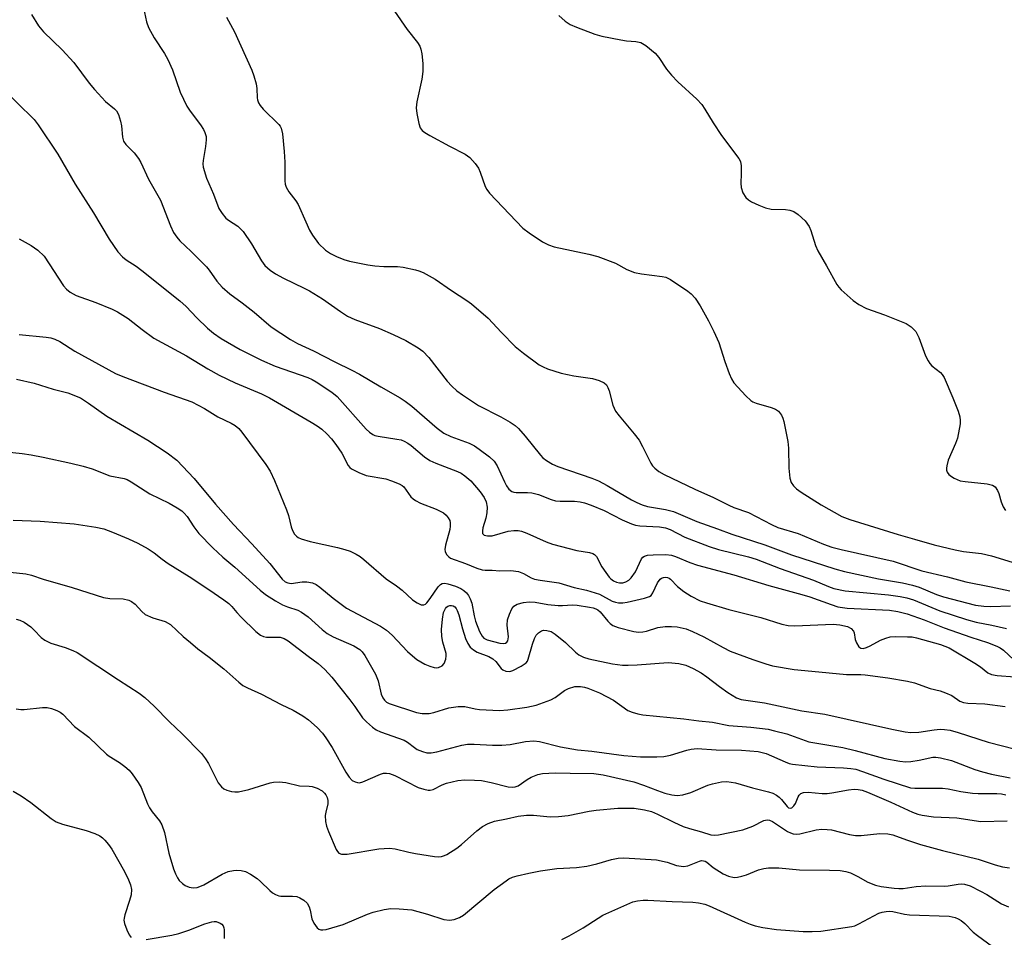
# Model space of a CAD drawing. Units: inches. Extents: x 1213768 to 1219769, y 537455 to 541457.
# Drawn here: x 1215510 to 1215754, y 538566 to 538794 of the extents above; entities that cross this region are included whole.
import ezdxf

# ---------------------------------------------------------------- set-up
doc = ezdxf.new("R2010")
doc.units = ezdxf.units.IN
doc.header["$MEASUREMENT"] = 0
doc.layers.add('Undefined', color=1, linetype='Continuous')

msp = doc.modelspace()

# ---------------------------------------------------------------- linework, layer by layer
at = {"layer": 'Undefined'}
for points, elevation in [([(1215540.28, 538798.29), (1215541.25, 538793.61), (1215541.74, 538792.23), (1215543.16, 538789.66), (1215545.71, 538785.79), (1215546.52, 538784.31), (1215547.66, 538781.75), (1215549.6, 538776.21), (1215551.27, 538772.72), (1215552.04, 538771.49), (1215554.63, 538768.1), (1215555.37, 538766.93), (1215555.74, 538766.19), (1215556.02, 538765.17), (1215556.07, 538764.36), (1215555.88, 538762.68), (1215555.28, 538759.24), (1215555.23, 538758.37), (1215555.34, 538757.55), (1215556.11, 538754.85), (1215557.87, 538750.9), (1215559.23, 538747.34), (1215559.98, 538746.08), (1215560.92, 538744.95), (1215561.57, 538744.44), (1215563.88, 538742.92), (1215564.69, 538742.21), (1215565.24, 538741.59), (1215567.3, 538738.53), (1215569.75, 538734.3), (1215570.64, 538733.19), (1215571.89, 538732.01), (1215573.26, 538731.07), (1215575.2, 538730), (1215580.38, 538727.58), (1215581.67, 538726.91), (1215584.9, 538724.89), (1215589.4, 538721.71), (1215591.13, 538720.63), (1215592.96, 538719.76), (1215599.04, 538717.49), (1215602.47, 538716.04), (1215605.6, 538714.58), (1215608.68, 538712.74), (1215609.79, 538711.87), (1215611.33, 538710.33), (1215615.89, 538704.45), (1215617.03, 538703.22), (1215618.23, 538702.08), (1215619.64, 538701.04), (1215623.59, 538698.45), (1215629.18, 538695.64), (1215631.47, 538694.28), (1215632.69, 538693.45), (1215633.53, 538692.69), (1215635.2, 538690.79), (1215638.98, 538686.06), (1215639.58, 538685.44), (1215640.52, 538684.76), (1215642.03, 538683.88), (1215643.35, 538683.27), (1215651.78, 538680.36), (1215653.38, 538679.71), (1215655.54, 538678.57), (1215661.59, 538674.97), (1215662.89, 538674.31), (1215664.25, 538673.73), (1215665.56, 538673.37), (1215670.04, 538672.6), (1215672.01, 538672.12), (1215677.82, 538669.66), (1215682.93, 538667.84), (1215686.49, 538666.48), (1215694.68, 538663.81), (1215701.3, 538661.34), (1215712.04, 538657.84), (1215714.43, 538657.23), (1215722.91, 538655.4), (1215728.81, 538654.37), (1215731.3, 538653.82), (1215732.94, 538653.3), (1215737.28, 538651.52), (1215739.02, 538650.89), (1215746.97, 538648.85), (1215748.99, 538648.59), (1215750.72, 538648.55), (1215755.61, 538648.69)], 248), ([(1215512.68, 538795.46), (1215514.48, 538792.68), (1215515.66, 538791.19), (1215520.34, 538786.72), (1215523.22, 538783.56), (1215527.05, 538778.44), (1215528.35, 538776.83), (1215531.1, 538773.89), (1215533.29, 538772.07), (1215533.79, 538771.55), (1215534.3, 538770.67), (1215534.82, 538769), (1215535.03, 538767.85), (1215535.25, 538765.02), (1215535.51, 538764.06), (1215536.12, 538763.21), (1215538.16, 538761.14), (1215539.24, 538759.72), (1215539.86, 538758.72), (1215541.77, 538754.58), (1215544.75, 538749.37), (1215547.21, 538742.97), (1215547.98, 538741.38), (1215548.8, 538740.18), (1215549.54, 538739.3), (1215552.35, 538736.67), (1215556.12, 538732.85), (1215556.8, 538732.01), (1215558.7, 538729.25), (1215560.01, 538727.75), (1215561.9, 538726.1), (1215564.94, 538723.92), (1215567.99, 538721.61), (1215572.19, 538717.95), (1215576.95, 538714.82), (1215578.75, 538713.78), (1215582.65, 538711.96), (1215587.96, 538709.23), (1215592.23, 538707.21), (1215594.06, 538706.23), (1215599.43, 538703.02), (1215604.22, 538700.29), (1215605.46, 538699.49), (1215607.11, 538698.22), (1215613.41, 538692.77), (1215615.04, 538691.58), (1215616.75, 538690.73), (1215621.29, 538689.04), (1215622.6, 538688.39), (1215623.81, 538687.61), (1215626.39, 538685.69), (1215627.55, 538684.56), (1215628.26, 538683.42), (1215630.04, 538679.49), (1215630.56, 538678.48), (1215631.17, 538677.65), (1215631.92, 538677.03), (1215632.43, 538676.87), (1215632.99, 538676.81), (1215635.81, 538676.86), (1215636.89, 538676.74), (1215638.49, 538676.31), (1215641.69, 538675.08), (1215642.77, 538674.77), (1215643.92, 538674.68), (1215647.43, 538674.65), (1215648.87, 538674.47), (1215649.95, 538674.22), (1215651.57, 538673.67), (1215654.84, 538672.33), (1215659.28, 538670), (1215661.58, 538669.05), (1215662.62, 538668.74), (1215663.67, 538668.57), (1215668.54, 538668.34), (1215669.99, 538668.09), (1215671.17, 538667.62), (1215674.86, 538665.76), (1215680.87, 538663.43), (1215683.19, 538662.7), (1215690.65, 538660.85), (1215692.51, 538660.31), (1215698.49, 538657.94), (1215706.72, 538655.05), (1215710.45, 538653.49), (1215711.77, 538653.03), (1215714.59, 538652.42), (1215725.4, 538651.41), (1215728.24, 538651.02), (1215729.94, 538650.7), (1215731.57, 538650.18), (1215738.1, 538647.45), (1215744.69, 538645.33), (1215747.14, 538644.62), (1215751.01, 538643.88), (1215754.62, 538643.04)], 250), ([(1215561.13, 538794.8), (1215563.07, 538791.17), (1215567.4, 538781.62), (1215567.89, 538780.22), (1215568.42, 538778.22), (1215568.59, 538777.07), (1215568.68, 538774.81), (1215568.78, 538774.28), (1215569.03, 538773.53), (1215569.45, 538772.84), (1215570.17, 538772), (1215574.07, 538768.18), (1215574.41, 538767.74), (1215574.66, 538767.25), (1215574.96, 538765.85), (1215575.43, 538761.46), (1215575.54, 538758.78), (1215575.58, 538754.15), (1215575.66, 538753.34), (1215575.88, 538752.58), (1215576.58, 538751.43), (1215578.3, 538749.25), (1215578.91, 538748.31), (1215580.75, 538743.97), (1215581.73, 538741.92), (1215582.41, 538740.68), (1215583.96, 538738.6), (1215585.7, 538736.99), (1215586.88, 538736.16), (1215588.37, 538735.38), (1215590.25, 538734.64), (1215591.64, 538734.26), (1215596.18, 538733.35), (1215597.89, 538733.08), (1215600.17, 538732.9), (1215603.5, 538732.88), (1215604.92, 538732.72), (1215608.01, 538732.13), (1215608.82, 538731.87), (1215609.86, 538731.41), (1215612.88, 538729.77), (1215616.95, 538727), (1215620.76, 538724.51), (1215621.9, 538723.68), (1215626.02, 538720.12), (1215629.3, 538716.5), (1215632.74, 538713.03), (1215634.82, 538711.37), (1215638.65, 538708.55), (1215639.68, 538708.01), (1215640.76, 538707.55), (1215644.15, 538706.47), (1215647.32, 538705.78), (1215651.88, 538705.13), (1215653.54, 538704.63), (1215654.81, 538704.04), (1215655.36, 538703.53), (1215655.74, 538702.87), (1215656.01, 538702.08), (1215656.94, 538698.51), (1215657.66, 538697.01), (1215658.5, 538695.83), (1215662.27, 538691.36), (1215663.47, 538689.8), (1215664.35, 538688.27), (1215666.38, 538684.14), (1215666.83, 538683.44), (1215667.36, 538682.85), (1215668.38, 538682.01), (1215669.67, 538681.3), (1215677.33, 538677.67), (1215681.97, 538675.6), (1215685.76, 538673.64), (1215687.01, 538673.12), (1215690.64, 538671.88), (1215696.33, 538668.87), (1215697.91, 538668.15), (1215702.91, 538666.62), (1215709.27, 538663.96), (1215711.33, 538663.26), (1215713.59, 538662.67), (1215726.5, 538659.77), (1215733.64, 538657.34), (1215739.98, 538655.9), (1215744.56, 538654.63), (1215750.88, 538653.43), (1215755.47, 538652.44)], 246), ([(1215602.81, 538796.26), (1215605.93, 538791.72), (1215608.47, 538788.55), (1215609.05, 538787.61), (1215609.34, 538786.84), (1215609.56, 538785.68), (1215609.83, 538783.31), (1215609.83, 538781.32), (1215609.59, 538779.39), (1215608.31, 538773.75), (1215608.13, 538772.33), (1215608.29, 538770.93), (1215608.85, 538768.39), (1215609.19, 538767.34), (1215609.63, 538766.67), (1215610.28, 538766.16), (1215611.53, 538765.43), (1215616.4, 538762.75), (1215620.31, 538760.79), (1215621.46, 538759.95), (1215622.8, 538758.49), (1215623.62, 538757.34), (1215624.06, 538756.31), (1215625.27, 538752.77), (1215625.66, 538752), (1215626.33, 538751.11), (1215634.65, 538742.47), (1215636.19, 538741.3), (1215639.53, 538739.06), (1215641.03, 538738.27), (1215642.38, 538737.79), (1215651, 538735.97), (1215653.25, 538735.37), (1215657.6, 538733.73), (1215660.45, 538732.21), (1215662.32, 538731.45), (1215664.04, 538731.12), (1215669.22, 538730.46), (1215670.11, 538730.25), (1215671.23, 538729.66), (1215675.54, 538726.79), (1215676.44, 538726.11), (1215677.37, 538725.08), (1215678.63, 538723.19), (1215680.74, 538719.39), (1215682.05, 538716.75), (1215683.25, 538714.06), (1215684.74, 538709.36), (1215685.85, 538706.38), (1215686.41, 538705.05), (1215687.02, 538704.08), (1215689.96, 538700.83), (1215691.22, 538699.64), (1215691.71, 538699.34), (1215692.52, 538699.01), (1215696.28, 538697.91), (1215697.31, 538697.5), (1215698.09, 538696.99), (1215698.82, 538696.02), (1215699.16, 538695.3), (1215699.41, 538694.46), (1215700.42, 538689.52), (1215700.54, 538687.79), (1215700.62, 538682.88), (1215700.85, 538680.34), (1215701.18, 538679.31), (1215701.79, 538678.45), (1215702.56, 538677.7), (1215703.7, 538676.92), (1215708.66, 538673.79), (1215713.78, 538670.86), (1215715.76, 538670.11), (1215727.8, 538666.37), (1215731.86, 538665.28), (1215736.68, 538663.86), (1215741.91, 538662.56), (1215743.95, 538662.21), (1215748.47, 538661.65), (1215750.92, 538661.13), (1215763.33, 538657.32)], 244), ([(1215643.58, 538795.2), (1215645.12, 538793.82), (1215646.35, 538793), (1215647.93, 538792.32), (1215652.53, 538790.58), (1215654.23, 538790.12), (1215658.92, 538789.19), (1215660.39, 538788.95), (1215662.69, 538788.79), (1215663.91, 538788.49), (1215665.13, 538787.74), (1215667.43, 538785.89), (1215668.41, 538784.83), (1215670.29, 538781.93), (1215671.54, 538780.41), (1215673.12, 538778.78), (1215677.82, 538774.41), (1215679.03, 538773.16), (1215679.82, 538771.99), (1215681.86, 538768.58), (1215683.94, 538765.45), (1215688.23, 538759.74), (1215688.62, 538758.98), (1215688.81, 538757.9), (1215688.82, 538755.91), (1215688.7, 538753.63), (1215688.78, 538752.52), (1215689.18, 538751.19), (1215689.99, 538750.02), (1215690.62, 538749.44), (1215691.35, 538748.98), (1215693.21, 538748.11), (1215694.84, 538747.45), (1215696.26, 538747.17), (1215699.77, 538747.07), (1215700.9, 538746.93), (1215701.88, 538746.56), (1215702.98, 538745.85), (1215704.65, 538744.22), (1215705.67, 538742.87), (1215706.12, 538741.89), (1215707.27, 538738.11), (1215707.79, 538736.79), (1215710.02, 538733.09), (1215712.56, 538728.48), (1215713.07, 538727.78), (1215713.65, 538727.15), (1215716.61, 538724.44), (1215717.98, 538723.49), (1215719.93, 538722.53), (1215724.39, 538720.96), (1215729.78, 538718.73), (1215730.97, 538717.97), (1215732.13, 538716.75), (1215732.88, 538715.32), (1215734.58, 538710.78), (1215735.17, 538709.49), (1215735.6, 538708.86), (1215736.14, 538708.3), (1215738.26, 538706.6), (1215738.7, 538706.09), (1215739.14, 538705.36), (1215741.34, 538700.33), (1215742.62, 538696.98), (1215743.07, 538695.57), (1215743.18, 538694.71), (1215743.12, 538693.84), (1215742.47, 538690.34), (1215741.98, 538688.96), (1215740.21, 538684.88), (1215739.81, 538683.45), (1215739.74, 538682.88), (1215739.78, 538682.34), (1215739.95, 538681.88), (1215740.37, 538681.27), (1215740.96, 538680.76), (1215741.66, 538680.35), (1215742.39, 538680.01), (1215743.19, 538679.75), (1215744.36, 538679.56), (1215749.86, 538678.97), (1215751.2, 538678.64), (1215751.83, 538678.2), (1215752.45, 538677.33), (1215752.77, 538676.6), (1215753.33, 538674.54), (1215753.84, 538673.27), (1215754.4, 538672.39)], 242), ([(1215504.85, 538777.66), (1215513.38, 538769.43), (1215514.39, 538768.11), (1215519.22, 538760.84), (1215523.58, 538753.38), (1215528.08, 538746.24), (1215531.96, 538739.69), (1215534.12, 538736.56), (1215535.28, 538735.31), (1215536.2, 538734.6), (1215538.68, 538732.98), (1215540.1, 538731.93), (1215549.5, 538724.4), (1215551.05, 538722.99), (1215553.75, 538720.18), (1215556.37, 538717.59), (1215557.9, 538716.35), (1215559.73, 538715.06), (1215564.52, 538712.31), (1215569.75, 538709.63), (1215573.2, 538708.18), (1215581.25, 538705.36), (1215582.32, 538704.89), (1215583.34, 538704.31), (1215587.21, 538701.71), (1215588.56, 538700.64), (1215595.78, 538692.54), (1215596.55, 538691.8), (1215597.39, 538691.2), (1215597.88, 538690.98), (1215598.69, 538690.77), (1215603.4, 538690.1), (1215604.43, 538689.87), (1215605.17, 538689.6), (1215606.08, 538689.1), (1215606.95, 538688.48), (1215610.26, 538685.7), (1215611.53, 538684.79), (1215613.02, 538684.1), (1215618.42, 538682.05), (1215619.34, 538681.58), (1215620.24, 538680.96), (1215621.69, 538679.68), (1215624.01, 538676.98), (1215625.06, 538675.57), (1215625.51, 538674.54), (1215625.77, 538673.17), (1215625.7, 538671.8), (1215625.45, 538670.42), (1215624.73, 538668.06), (1215624.58, 538667.31), (1215624.65, 538666.65), (1215625.05, 538666.24), (1215625.84, 538666.08), (1215627, 538666.09), (1215630.97, 538667.19), (1215632.38, 538667.42), (1215633.48, 538667.41), (1215634.3, 538667.21), (1215635.65, 538666.72), (1215640.39, 538664.59), (1215642.02, 538663.97), (1215648.04, 538662.39), (1215651.17, 538661.91), (1215651.97, 538661.7), (1215652.42, 538661.47), (1215652.88, 538660.95), (1215654.21, 538658.37), (1215655.19, 538656.93), (1215656.08, 538655.79), (1215656.48, 538655.39), (1215657.14, 538654.92), (1215657.87, 538654.56), (1215658.62, 538654.36), (1215659.41, 538654.44), (1215660.19, 538654.69), (1215660.91, 538655.08), (1215661.54, 538655.67), (1215662.56, 538657.1), (1215664.09, 538660.39), (1215664.42, 538660.78), (1215664.78, 538661.04), (1215665.54, 538661.25), (1215666.94, 538661.35), (1215670.12, 538661.41), (1215671.48, 538661.27), (1215672.49, 538660.94), (1215676.09, 538659.46), (1215677.95, 538658.79), (1215686.96, 538656.39), (1215695.71, 538653.71), (1215703.89, 538651.54), (1215705.83, 538650.94), (1215711.17, 538648.99), (1215712.81, 538648.47), (1215713.97, 538648.25), (1215715.12, 538648.14), (1215725.64, 538647.6), (1215727.65, 538647.28), (1215729.96, 538646.73), (1215734.18, 538645.23), (1215739.16, 538643.25), (1215745.8, 538640.9), (1215749.91, 538639.56), (1215752.28, 538638.64), (1215753.04, 538638.27), (1215753.9, 538637.68), (1215756.5, 538635.25)], 252), ([(1215509.66, 538739.82), (1215512.66, 538738.11), (1215514.28, 538736.99), (1215515.84, 538735.46), (1215520.64, 538728.16), (1215521.4, 538727.26), (1215522.31, 538726.57), (1215523.82, 538725.75), (1215528.63, 538723.98), (1215532.7, 538722.31), (1215534.02, 538721.68), (1215536.7, 538719.99), (1215540.18, 538717.26), (1215543.06, 538715.16), (1215551.19, 538710.74), (1215556.49, 538707.49), (1215559.25, 538705.98), (1215563.26, 538704.07), (1215569.76, 538701.28), (1215571.73, 538700.35), (1215582.13, 538694.28), (1215583.58, 538693.38), (1215584.71, 538692.51), (1215585.98, 538691.37), (1215587.17, 538690.15), (1215588.24, 538688.75), (1215589.74, 538686.58), (1215591.3, 538683.54), (1215591.72, 538683.02), (1215592.15, 538682.69), (1215593.9, 538681.79), (1215595.75, 538681.06), (1215600.64, 538680.18), (1215602.03, 538679.73), (1215603.92, 538678.98), (1215604.67, 538678.57), (1215605.09, 538678.22), (1215606.86, 538675.77), (1215607.39, 538675.24), (1215608, 538674.81), (1215609.27, 538674.19), (1215613.13, 538672.72), (1215614.97, 538671.76), (1215615.6, 538671.2), (1215616.11, 538670.56), (1215616.49, 538669.85), (1215616.61, 538669.33), (1215616.61, 538668.5), (1215616.48, 538667.65), (1215615.43, 538663.77), (1215615.28, 538662.68), (1215615.36, 538662.16), (1215615.71, 538661.44), (1215616.24, 538660.84), (1215616.7, 538660.55), (1215620.41, 538659.22), (1215623.22, 538658.03), (1215624.57, 538657.6), (1215625.32, 538657.52), (1215627.02, 538657.54), (1215628.93, 538657.41), (1215631.64, 538657.45), (1215633.54, 538657.2), (1215634.78, 538656.72), (1215636.73, 538655.61), (1215637.54, 538655.32), (1215638.91, 538655.04), (1215643.57, 538654.36), (1215647.35, 538653.22), (1215650.39, 538652.54), (1215652.59, 538651.95), (1215653.64, 538651.55), (1215656.82, 538649.89), (1215657.59, 538649.61), (1215658.36, 538649.45), (1215659.41, 538649.45), (1215660.48, 538649.6), (1215664.85, 538650.6), (1215666.04, 538651.02), (1215666.44, 538651.29), (1215666.9, 538651.89), (1215668.08, 538654.43), (1215668.71, 538655.32), (1215669.07, 538655.58), (1215669.51, 538655.75), (1215670, 538655.8), (1215670.49, 538655.74), (1215670.92, 538655.59), (1215671.31, 538655.33), (1215673, 538653.51), (1215674.54, 538652.28), (1215676.44, 538651.05), (1215678.6, 538649.96), (1215680.17, 538649.42), (1215685.77, 538647.79), (1215693.66, 538645.82), (1215698.89, 538644.12), (1215700.49, 538643.79), (1215702.16, 538643.69), (1215711.65, 538644.18), (1215713.32, 538643.98), (1215715.16, 538643.57), (1215716.12, 538643.04), (1215716.65, 538642.43), (1215716.83, 538641.96), (1215717.13, 538640.33), (1215717.42, 538639.49), (1215717.97, 538638.53), (1215718.5, 538638.19), (1215719.07, 538638.12), (1215719.92, 538638.33), (1215720.85, 538638.77), (1215723.36, 538640.18), (1215724.68, 538640.7), (1215725.76, 538641), (1215727.18, 538641.1), (1215730.06, 538641.03), (1215731.2, 538640.96), (1215732.35, 538640.75), (1215738.28, 538639.12), (1215740.46, 538638.28), (1215746.75, 538634.48), (1215748.17, 538633.53), (1215750.05, 538632.07), (1215750.89, 538631.67), (1215752.31, 538631.43), (1215756.69, 538631.08)], 254), ([(1215509.66, 538716.06), (1215516.35, 538715.38), (1215517.51, 538715.2), (1215518.51, 538714.92), (1215519.7, 538714.31), (1215523.42, 538711.89), (1215533.54, 538706.34), (1215535.37, 538705.58), (1215545.64, 538701.75), (1215552.47, 538699.32), (1215555.65, 538697.69), (1215558.97, 538695.57), (1215562.27, 538693.99), (1215563.26, 538693.44), (1215564.16, 538692.69), (1215564.93, 538691.81), (1215570.82, 538683.77), (1215571.92, 538682.1), (1215573.01, 538679.81), (1215575.99, 538672.53), (1215576.44, 538671.14), (1215577.12, 538668.33), (1215577.46, 538667.35), (1215577.95, 538666.48), (1215578.47, 538665.96), (1215578.9, 538665.68), (1215579.66, 538665.35), (1215581.82, 538664.7), (1215588.6, 538663.2), (1215590.49, 538662.69), (1215591.8, 538662.25), (1215593.31, 538661.5), (1215594.28, 538660.91), (1215595.21, 538660.2), (1215600.69, 538655.41), (1215603.28, 538653.68), (1215604.71, 538652.6), (1215607.27, 538650.15), (1215608.43, 538649.4), (1215609.39, 538648.98), (1215610.05, 538648.92), (1215610.44, 538649.11), (1215610.79, 538649.42), (1215611.63, 538650.48), (1215613.65, 538653.37), (1215614.2, 538653.97), (1215614.62, 538654.24), (1215615.26, 538654.32), (1215616.05, 538654.17), (1215617.95, 538653.55), (1215619.27, 538653), (1215619.98, 538652.51), (1215620.62, 538651.9), (1215621.17, 538651.22), (1215621.58, 538650.47), (1215621.94, 538649.38), (1215622.55, 538646.23), (1215622.91, 538644.87), (1215623.88, 538642.35), (1215624.52, 538641.16), (1215624.99, 538640.69), (1215625.81, 538640.27), (1215628.92, 538639.4), (1215629.72, 538639.31), (1215630.36, 538639.41), (1215630.68, 538639.64), (1215630.89, 538640.02), (1215631.04, 538641), (1215630.7, 538643.92), (1215630.85, 538645.19), (1215631.32, 538646.6), (1215631.92, 538647.97), (1215632.39, 538648.58), (1215633.18, 538649.09), (1215634.8, 538649.55), (1215636.24, 538649.68), (1215637.72, 538649.59), (1215640.79, 538649.05), (1215643.36, 538648.78), (1215644.5, 538648.75), (1215646.99, 538648.9), (1215648.1, 538648.84), (1215651.21, 538648.39), (1215652.04, 538648.21), (1215652.75, 538647.95), (1215653.2, 538647.69), (1215653.82, 538647.17), (1215655.68, 538644.91), (1215656.31, 538644.33), (1215657, 538643.84), (1215658.3, 538643.33), (1215662.19, 538642.29), (1215663.31, 538642.15), (1215664.44, 538642.23), (1215665.29, 538642.42), (1215668.12, 538643.28), (1215669.92, 538643.53), (1215671.55, 538643.54), (1215672.92, 538643.45), (1215675.12, 538642.97), (1215676.71, 538642.33), (1215679.56, 538641.01), (1215684.33, 538638.34), (1215686.09, 538637.46), (1215691.7, 538635.35), (1215694.91, 538634.27), (1215696.55, 538633.82), (1215701.92, 538632.86), (1215706.32, 538632.5), (1215714.92, 538631.61), (1215718.48, 538631.62), (1215719.61, 538631.55), (1215725.18, 538630.84), (1215730.12, 538630.01), (1215731.79, 538629.58), (1215735.71, 538628.18), (1215738.16, 538627.56), (1215739.52, 538627.1), (1215741.08, 538626.4), (1215743.1, 538625.06), (1215744, 538624.67), (1215745.02, 538624.53), (1215749.31, 538624.37), (1215754.28, 538623.7)], 256), ([(1215509.02, 538704.97), (1215513.35, 538703.94), (1215518.07, 538702.45), (1215521.68, 538701.55), (1215524.89, 538700.28), (1215526.89, 538699.02), (1215531.4, 538695.73), (1215541.61, 538689.81), (1215546.41, 538686.67), (1215548.78, 538684.85), (1215553.06, 538680.33), (1215558.38, 538673.93), (1215562.83, 538668.9), (1215567.39, 538664.09), (1215571.88, 538659.21), (1215574.93, 538655.35), (1215575.64, 538654.67), (1215576.31, 538654.36), (1215577.11, 538654.27), (1215579.88, 538654.62), (1215581.03, 538654.64), (1215582.4, 538654.4), (1215583.37, 538653.97), (1215584.28, 538653.33), (1215587.59, 538650.58), (1215590.91, 538648.13), (1215599.32, 538643.61), (1215600.77, 538642.69), (1215602.2, 538641.45), (1215605.98, 538637.37), (1215607.25, 538636.24), (1215608.36, 538635.38), (1215610.27, 538634.25), (1215611.58, 538633.7), (1215612.64, 538633.37), (1215613.17, 538633.32), (1215613.67, 538633.38), (1215614.57, 538633.8), (1215615.08, 538634.39), (1215615.51, 538635.44), (1215615.64, 538636.29), (1215615.59, 538636.86), (1215614.76, 538639.71), (1215614.54, 538641.12), (1215614.48, 538642.82), (1215614.67, 538645.35), (1215614.97, 538647.05), (1215615.4, 538648.02), (1215615.67, 538648.34), (1215616.04, 538648.6), (1215616.5, 538648.76), (1215616.94, 538648.78), (1215617.36, 538648.67), (1215617.74, 538648.43), (1215618.07, 538648.04), (1215618.34, 538647.55), (1215618.74, 538646.45), (1215619.64, 538643.02), (1215620.39, 538640.58), (1215620.95, 538639.32), (1215621.56, 538638.42), (1215622.36, 538637.73), (1215623.28, 538637.17), (1215626.22, 538636.08), (1215627.15, 538635.57), (1215627.91, 538634.87), (1215629.28, 538633.13), (1215629.68, 538632.78), (1215630.37, 538632.47), (1215631.37, 538632.38), (1215632.17, 538632.61), (1215634.25, 538633.73), (1215635.42, 538634.57), (1215635.75, 538634.99), (1215635.99, 538635.49), (1215637, 538639.2), (1215637.53, 538640.61), (1215637.95, 538641.38), (1215638.53, 538642.01), (1215639.22, 538642.47), (1215639.74, 538642.62), (1215640.57, 538642.61), (1215641.67, 538642.31), (1215642.66, 538641.69), (1215645.21, 538639.58), (1215647.68, 538637.23), (1215648.54, 538636.52), (1215649.65, 538635.94), (1215651.04, 538635.53), (1215656.88, 538634.31), (1215659.35, 538634), (1215660.73, 538633.97), (1215663.03, 538634.05), (1215670.7, 538634.59), (1215673.36, 538634.35), (1215675.07, 538633.97), (1215676.86, 538633.16), (1215678.84, 538632.09), (1215680.26, 538631.08), (1215683.39, 538628.66), (1215685.48, 538627.2), (1215687.65, 538625.87), (1215688.78, 538625.43), (1215694.61, 538624.58), (1215703.85, 538622.62), (1215709.56, 538621.78), (1215726.16, 538618.08), (1215729.51, 538617.41), (1215730.92, 538617.29), (1215732.89, 538617.33), (1215736.71, 538617.91), (1215738.16, 538618.05), (1215739.29, 538618.02), (1215740.69, 538617.84), (1215742.66, 538617.29), (1215750.11, 538614.87), (1215756.86, 538613.09)], 258), ([(1215501.69, 538687.45), (1215510.37, 538686.53), (1215512.66, 538686.19), (1215515.63, 538685.61), (1215522.44, 538684.1), (1215525.53, 538683.32), (1215527.75, 538682.68), (1215532.18, 538681), (1215535.67, 538680.27), (1215536.45, 538680.04), (1215537.46, 538679.51), (1215542.04, 538676.49), (1215546.86, 538674.18), (1215548.83, 538673.04), (1215550, 538672.24), (1215550.62, 538671.68), (1215551.35, 538670.84), (1215553.01, 538668.28), (1215554.22, 538666.66), (1215557.7, 538663.07), (1215560.17, 538660.75), (1215563.14, 538658.27), (1215569.48, 538652.61), (1215570.8, 538651.53), (1215573.22, 538649.94), (1215574.96, 538648.96), (1215576.23, 538648.42), (1215578.78, 538647.58), (1215579.74, 538647.12), (1215581.32, 538645.95), (1215584.84, 538642.78), (1215586.09, 538641.8), (1215587.58, 538641.03), (1215592.66, 538638.78), (1215594.18, 538637.86), (1215594.77, 538637.31), (1215595.45, 538636.38), (1215598.09, 538631.69), (1215598.71, 538630.07), (1215599.46, 538626.79), (1215599.87, 538625.86), (1215600.3, 538625.24), (1215600.81, 538624.79), (1215601.44, 538624.46), (1215608.25, 538622.24), (1215609.68, 538621.99), (1215611.42, 538621.99), (1215612.58, 538622.25), (1215616.3, 538623.38), (1215618.59, 538623.74), (1215620.21, 538623.68), (1215622.84, 538623.14), (1215623.86, 538623), (1215628.86, 538622.75), (1215630.92, 538622.86), (1215635.62, 538623.56), (1215637.91, 538624.03), (1215641.6, 538625.35), (1215642.65, 538625.93), (1215644.96, 538627.71), (1215645.94, 538628.2), (1215647.5, 538628.65), (1215648.91, 538628.69), (1215649.95, 538628.51), (1215650.74, 538628.29), (1215653.63, 538627.08), (1215657.12, 538625.28), (1215660.69, 538622.73), (1215661.77, 538622.27), (1215663.2, 538621.86), (1215664.37, 538621.67), (1215674.56, 538620.66), (1215678.33, 538620.15), (1215681.71, 538619.8), (1215685.77, 538618.98), (1215691.24, 538618.6), (1215695.47, 538618.05), (1215697.11, 538617.69), (1215700.11, 538616.88), (1215705.59, 538614.97), (1215714.03, 538613.5), (1215717.09, 538612.8), (1215724.44, 538610.8), (1215728.2, 538610.1), (1215729.57, 538609.98), (1215730.94, 538610.08), (1215732.99, 538610.41), (1215736.38, 538611.11), (1215737.14, 538611.13), (1215738.25, 538610.97), (1215740.99, 538610.28), (1215746.78, 538608.05), (1215748.7, 538607.45), (1215750.93, 538606.88), (1215755.58, 538605.98)], 260), ([(1215508.13, 538669.98), (1215514.85, 538669.68), (1215523.28, 538669.03), (1215528.68, 538668.22), (1215530.67, 538667.77), (1215532.83, 538667.01), (1215536.75, 538665.34), (1215539.11, 538664.23), (1215541.69, 538662.8), (1215543.18, 538661.87), (1215545.15, 538660.24), (1215546.6, 538659.2), (1215551.85, 538655.97), (1215556.72, 538652.73), (1215560.43, 538650.2), (1215561.69, 538649.25), (1215562.4, 538648.56), (1215563.69, 538647), (1215564.73, 538645.92), (1215568.37, 538642.35), (1215569.52, 538641.43), (1215570.25, 538641.12), (1215571.04, 538640.95), (1215573.62, 538640.95), (1215574.44, 538640.88), (1215575.44, 538640.59), (1215576.43, 538640.03), (1215581.37, 538636.17), (1215583.86, 538634.39), (1215585.49, 538632.86), (1215587.21, 538630.96), (1215591.7, 538625.33), (1215592.91, 538623.74), (1215594.85, 538620.88), (1215595.81, 538619.9), (1215597.34, 538618.6), (1215598.26, 538617.93), (1215599.27, 538617.4), (1215605.19, 538615.32), (1215605.97, 538614.88), (1215607.72, 538613.5), (1215608.42, 538613.05), (1215609.71, 538612.51), (1215610.79, 538612.23), (1215611.88, 538612.23), (1215613.27, 538612.47), (1215619.52, 538614.09), (1215620.92, 538614.33), (1215622.54, 538614.39), (1215627.11, 538614.09), (1215629.45, 538614.11), (1215631.46, 538614.28), (1215635.32, 538615), (1215637.35, 538615.22), (1215638.79, 538615.05), (1215644.01, 538613.71), (1215648.18, 538612.93), (1215651.71, 538612.58), (1215659.65, 538611.55), (1215663.82, 538611.25), (1215667.86, 538611.18), (1215669.58, 538611.27), (1215671.31, 538611.62), (1215675.29, 538612.9), (1215676.44, 538613.1), (1215677.9, 538613.24), (1215682.6, 538612.95), (1215688.9, 538612.85), (1215693.03, 538612.57), (1215694.97, 538612.04), (1215699.69, 538609.95), (1215700.73, 538609.58), (1215701.53, 538609.39), (1215707.69, 538608.72), (1215714.18, 538608.51), (1215716, 538608.35), (1215717.25, 538608.13), (1215718.92, 538607.61), (1215724.2, 538605.69), (1215730.86, 538603.53), (1215731.88, 538603.42), (1215736.66, 538603.47), (1215738.74, 538603.4), (1215740.2, 538603.23), (1215743.31, 538602.6), (1215746.19, 538602.16), (1215747.64, 538602.1), (1215752.27, 538602.13), (1215753.42, 538602.04), (1215754.48, 538601.82)], 262), ([(1215503.4, 538657.43), (1215511.3, 538656.61), (1215512.72, 538656.29), (1215515.6, 538655.34), (1215522.78, 538653.24), (1215530.56, 538650.73), (1215532.16, 538650.48), (1215535.48, 538650.41), (1215536.83, 538650.12), (1215537.56, 538649.75), (1215538.44, 538649.12), (1215540.05, 538647.25), (1215540.89, 538646.58), (1215542.78, 538645.75), (1215545.84, 538644.84), (1215547.19, 538644.05), (1215550.33, 538641.12), (1215552.14, 538639.57), (1215553.97, 538638.05), (1215556.81, 538635.94), (1215560.41, 538633.04), (1215564.15, 538629.71), (1215565.17, 538628.94), (1215566.34, 538628.31), (1215569.77, 538626.74), (1215574.69, 538624.17), (1215577.6, 538622.76), (1215580.03, 538621.39), (1215581.44, 538620.43), (1215583.6, 538618.49), (1215584.89, 538617.05), (1215585.73, 538615.94), (1215587.29, 538613.57), (1215590.73, 538607.38), (1215591.52, 538606.16), (1215592.31, 538605.37), (1215593.06, 538604.97), (1215593.6, 538604.82), (1215594.13, 538604.8), (1215594.92, 538605), (1215599.3, 538606.91), (1215600.06, 538607.13), (1215600.81, 538607.17), (1215601.57, 538607.05), (1215602.87, 538606.57), (1215608.66, 538603.64), (1215610.02, 538603.16), (1215611.11, 538602.92), (1215611.63, 538602.93), (1215612.38, 538603.13), (1215614.61, 538604.28), (1215615.68, 538604.66), (1215618.49, 538605.3), (1215620.22, 538605.51), (1215622.61, 538605.45), (1215624.37, 538605.3), (1215626.8, 538604.81), (1215630.96, 538603.78), (1215632.07, 538603.65), (1215632.74, 538603.74), (1215633.44, 538604.03), (1215635.73, 538605.6), (1215636.73, 538606.16), (1215638.37, 538606.82), (1215639.49, 538607.11), (1215642.63, 538607.28), (1215646.37, 538607.12), (1215652.23, 538607.07), (1215654.59, 538606.76), (1215662.15, 538604.98), (1215664.54, 538604.21), (1215668.05, 538602.85), (1215669.89, 538602.23), (1215671.58, 538601.78), (1215672.91, 538601.64), (1215674.3, 538601.8), (1215676.28, 538602.35), (1215680.57, 538604.16), (1215681.66, 538604.53), (1215683.89, 538605.04), (1215685.25, 538605.12), (1215687.37, 538604.75), (1215691.64, 538603.54), (1215695.55, 538602.54), (1215696.64, 538602.18), (1215697.6, 538601.67), (1215698.25, 538601.19), (1215698.82, 538600.61), (1215700.19, 538598.91), (1215700.58, 538598.59), (1215700.97, 538598.44), (1215701.37, 538598.53), (1215701.89, 538599.01), (1215702.27, 538599.67), (1215702.94, 538601.25), (1215703.21, 538601.73), (1215703.59, 538602.09), (1215704.31, 538602.4), (1215705.42, 538602.48), (1215708.94, 538602.14), (1215710.12, 538602.11), (1215711.3, 538602.25), (1215715.46, 538603.06), (1215716.83, 538603.19), (1215717.88, 538603.14), (1215718.86, 538602.92), (1215720.13, 538602.45), (1215725.95, 538599.92), (1215731.31, 538597.48), (1215732.66, 538597.02), (1215733.76, 538596.74), (1215736.56, 538596.36), (1215742.36, 538596.03), (1215748.24, 538595.15), (1215754.85, 538595.33)], 264), ([(1215508.86, 538645.35), (1215509.85, 538645.13), (1215510.85, 538644.63), (1215512.52, 538643.44), (1215513.39, 538642.67), (1215515.14, 538640.81), (1215516.03, 538640.15), (1215517.51, 538639.39), (1215521.05, 538638.34), (1215522.96, 538637.62), (1215524.01, 538637.12), (1215534.27, 538630.32), (1215539.44, 538627), (1215540.85, 538625.98), (1215543.18, 538623.77), (1215546.91, 538619.91), (1215550.09, 538616.94), (1215554.91, 538612.03), (1215555.91, 538610.73), (1215556.65, 538609.59), (1215559.06, 538604.8), (1215559.83, 538603.74), (1215560.43, 538603.24), (1215561.21, 538602.9), (1215562.33, 538602.59), (1215563.2, 538602.49), (1215564.05, 538602.55), (1215566.62, 538603.11), (1215571.91, 538604.79), (1215572.75, 538604.94), (1215574.15, 538604.99), (1215575.83, 538604.83), (1215579.21, 538603.98), (1215581.57, 538603.96), (1215582.37, 538603.85), (1215583.63, 538603.42), (1215584.8, 538602.74), (1215585.42, 538602.19), (1215585.76, 538601.77), (1215586.07, 538601.09), (1215586.24, 538600.36), (1215586.21, 538599.54), (1215585.73, 538597.5), (1215585.61, 538596.62), (1215585.67, 538595.18), (1215585.89, 538594.04), (1215586.42, 538592.64), (1215588.31, 538588.23), (1215588.6, 538587.74), (1215588.95, 538587.34), (1215589.61, 538587.04), (1215591.02, 538587.07), (1215598.9, 538588.37), (1215601.54, 538588.58), (1215602.97, 538588.39), (1215606.31, 538587.52), (1215608.03, 538587.19), (1215612.72, 538586.5), (1215613.6, 538586.43), (1215614.42, 538586.5), (1215615.21, 538586.7), (1215615.74, 538586.94), (1215618.26, 538588.54), (1215619.42, 538589.48), (1215623.19, 538592.85), (1215624.58, 538593.93), (1215626.03, 538594.7), (1215627.57, 538595.24), (1215630.6, 538595.79), (1215633.47, 538596.46), (1215635.5, 538596.73), (1215637.26, 538596.77), (1215641.39, 538596.34), (1215643.47, 538596.39), (1215645.84, 538596.63), (1215651.08, 538597.71), (1215652.81, 538597.98), (1215658.2, 538598.43), (1215660.77, 538598.5), (1215662.22, 538598.45), (1215664.86, 538598.05), (1215666.52, 538597.62), (1215668.03, 538597.01), (1215672.1, 538594.96), (1215674.4, 538593.92), (1215675.96, 538593.41), (1215678.95, 538592.62), (1215681.27, 538591.86), (1215682.13, 538591.79), (1215683.22, 538591.89), (1215689.19, 538593.1), (1215691.68, 538594.02), (1215694.4, 538595.39), (1215694.84, 538595.53), (1215695.42, 538595.57), (1215695.82, 538595.48), (1215696.55, 538595.14), (1215700.28, 538592.72), (1215701.05, 538592.31), (1215701.75, 538592.08), (1215702.54, 538592.03), (1215703.4, 538592.13), (1215707.41, 538593.09), (1215708.81, 538593.27), (1215710.18, 538593.21), (1215711.26, 538593.07), (1215715.72, 538591.91), (1215717.18, 538591.69), (1215718.6, 538591.72), (1215723.25, 538592.19), (1215725.17, 538592.14), (1215726.48, 538591.83), (1215729.81, 538590.6), (1215733.33, 538589.49), (1215738.75, 538587.98), (1215747.64, 538585.8), (1215751.81, 538584.41), (1215753.69, 538583.88), (1215755.4, 538583.64)], 266), ([(1215508.87, 538623.11), (1215510.03, 538622.94), (1215510.88, 538622.92), (1215515.47, 538623.43), (1215516.6, 538623.47), (1215517.7, 538623.24), (1215519.03, 538622.7), (1215519.79, 538622.31), (1215520.5, 538621.82), (1215523.4, 538618.75), (1215526.93, 538616.08), (1215531.28, 538611.88), (1215531.97, 538611.35), (1215534.5, 538609.81), (1215535.9, 538608.83), (1215536.98, 538607.92), (1215537.71, 538607.02), (1215539.17, 538604.83), (1215539.89, 538603.58), (1215541.49, 538599.56), (1215541.97, 538598.52), (1215542.64, 538597.54), (1215544.47, 538595.33), (1215545.04, 538594.34), (1215545.69, 538592.39), (1215546.76, 538587.27), (1215547.91, 538583.45), (1215548.42, 538582.18), (1215548.91, 538581.21), (1215549.38, 538580.54), (1215550.16, 538579.75), (1215550.82, 538579.27), (1215551.79, 538578.9), (1215552.82, 538578.72), (1215553.8, 538578.8), (1215554.51, 538579.01), (1215555.46, 538579.44), (1215560, 538582.06), (1215561.53, 538582.71), (1215562.84, 538583.04), (1215563.64, 538583.1), (1215564.73, 538582.99), (1215565.8, 538582.73), (1215567.06, 538582.13), (1215568.7, 538581.03), (1215569.57, 538580.27), (1215571.83, 538578.03), (1215572.51, 538577.49), (1215573.26, 538577.04), (1215574.07, 538576.72), (1215574.61, 538576.63), (1215577.47, 538576.62), (1215578.55, 538576.51), (1215579.3, 538576.25), (1215580.28, 538575.67), (1215581.07, 538574.9), (1215581.61, 538573.97), (1215581.86, 538573.18), (1215582.28, 538570.97), (1215582.75, 538569.91), (1215583.61, 538568.75), (1215584.01, 538568.42), (1215584.47, 538568.25), (1215584.98, 538568.25), (1215585.8, 538568.39), (1215590.03, 538569.57), (1215596.07, 538572.14), (1215597.45, 538572.64), (1215600.23, 538573.29), (1215601.91, 538573.56), (1215603.94, 538573.52), (1215607.12, 538573.22), (1215610.98, 538572.18), (1215615.06, 538570.86), (1215616.45, 538570.69), (1215617.57, 538570.82), (1215618.92, 538571.31), (1215619.91, 538571.9), (1215627.52, 538578.29), (1215630.47, 538580.47), (1215631.16, 538580.89), (1215632.08, 538581.31), (1215633.21, 538581.66), (1215636.09, 538582.36), (1215639, 538582.92), (1215643.1, 538583.49), (1215647.91, 538583.78), (1215650.49, 538584.11), (1215652.96, 538584.65), (1215656.65, 538585.76), (1215658.29, 538586.09), (1215659.73, 538586.11), (1215667.83, 538585.65), (1215670.42, 538585.1), (1215672.8, 538584.24), (1215674.49, 538584.01), (1215675.59, 538584.17), (1215678.45, 538585.33), (1215678.96, 538585.45), (1215679.44, 538585.43), (1215679.89, 538585.29), (1215680.32, 538585.05), (1215681.89, 538583.73), (1215684.38, 538582.15), (1215685.69, 538581.56), (1215687.03, 538581.27), (1215687.87, 538581.31), (1215688.99, 538581.57), (1215690.09, 538581.94), (1215693.09, 538583.15), (1215694.46, 538583.51), (1215695.58, 538583.68), (1215698.17, 538583.64), (1215703.25, 538583.2), (1215710.73, 538583.11), (1215713.37, 538582.98), (1215714.76, 538582.79), (1215715.96, 538582.41), (1215717.77, 538581.54), (1215720.23, 538580.14), (1215722.1, 538579.34), (1215723.53, 538579.02), (1215726.76, 538578.59), (1215727.94, 538578.5), (1215728.98, 538578.53), (1215732.26, 538579.01), (1215734.63, 538579.21), (1215739.33, 538579.09), (1215740.15, 538579.17), (1215742.64, 538579.62), (1215743.4, 538579.66), (1215744.24, 538579.57), (1215745.6, 538579.17), (1215748.22, 538577.91), (1215749.73, 538577.06), (1215753.42, 538574.76), (1215755.15, 538573.96)], 268), ([(1215508.17, 538602.68), (1215510.14, 538601.51), (1215512.5, 538599.87), (1215517.56, 538595.89), (1215518.86, 538595.06), (1215520.41, 538594.51), (1215526.3, 538592.94), (1215528.4, 538592.15), (1215529.66, 538591.58), (1215530.34, 538591.12), (1215530.93, 538590.53), (1215531.83, 538589.45), (1215532.66, 538588.29), (1215535.77, 538582.79), (1215536.78, 538580.72), (1215537.29, 538579.45), (1215537.52, 538578.32), (1215537.42, 538576.97), (1215537.06, 538575.57), (1215535.87, 538572.02), (1215535.68, 538571.2), (1215535.63, 538570.65), (1215535.77, 538569.85), (1215536.35, 538568.25), (1215536.95, 538566.99), (1215537.44, 538566.38)], 270), ([(1215644.3, 538565.85), (1215646.09, 538566.78), (1215649.6, 538568.76), (1215653.29, 538571.2), (1215654.52, 538571.91), (1215661.14, 538574.89), (1215661.95, 538575.2), (1215663.08, 538575.45), (1215664.51, 538575.64), (1215665.66, 538575.67), (1215671.72, 538575.29), (1215676.84, 538575.13), (1215678.23, 538574.98), (1215679.82, 538574.61), (1215680.88, 538574.24), (1215689.77, 538570.17), (1215691.05, 538569.66), (1215692.3, 538569.27), (1215694.18, 538568.88), (1215697.59, 538568.37), (1215704.18, 538567.88), (1215706.43, 538567.86), (1215708.58, 538567.98), (1215716.27, 538569.07), (1215717.01, 538569.3), (1215718.03, 538569.73), (1215722.98, 538572.37), (1215723.77, 538572.67), (1215724.8, 538572.85), (1215725.59, 538572.88), (1215726.43, 538572.8), (1215729.3, 538572.15), (1215730.54, 538571.97), (1215740.45, 538571.64), (1215741.87, 538571.31), (1215742.68, 538570.99), (1215743.44, 538570.58), (1215744.27, 538569.86), (1215746.34, 538567.73), (1215747.43, 538566.83), (1215751.19, 538564.13)], 270), ([(1215541.12, 538565.86), (1215547.54, 538566.95), (1215549.23, 538567.33), (1215551.74, 538568.16), (1215555.75, 538569.73), (1215557.45, 538570.25), (1215558.01, 538570.34), (1215558.55, 538570.31), (1215559.52, 538569.93), (1215559.94, 538569.64), (1215560.26, 538569.28), (1215560.44, 538568.8), (1215560.52, 538568.25), (1215560.53, 538566.16)], 270)]:
    msp.add_lwpolyline(points, dxfattribs=dict(at, elevation=elevation))

doc.saveas('drawing.dxf')
